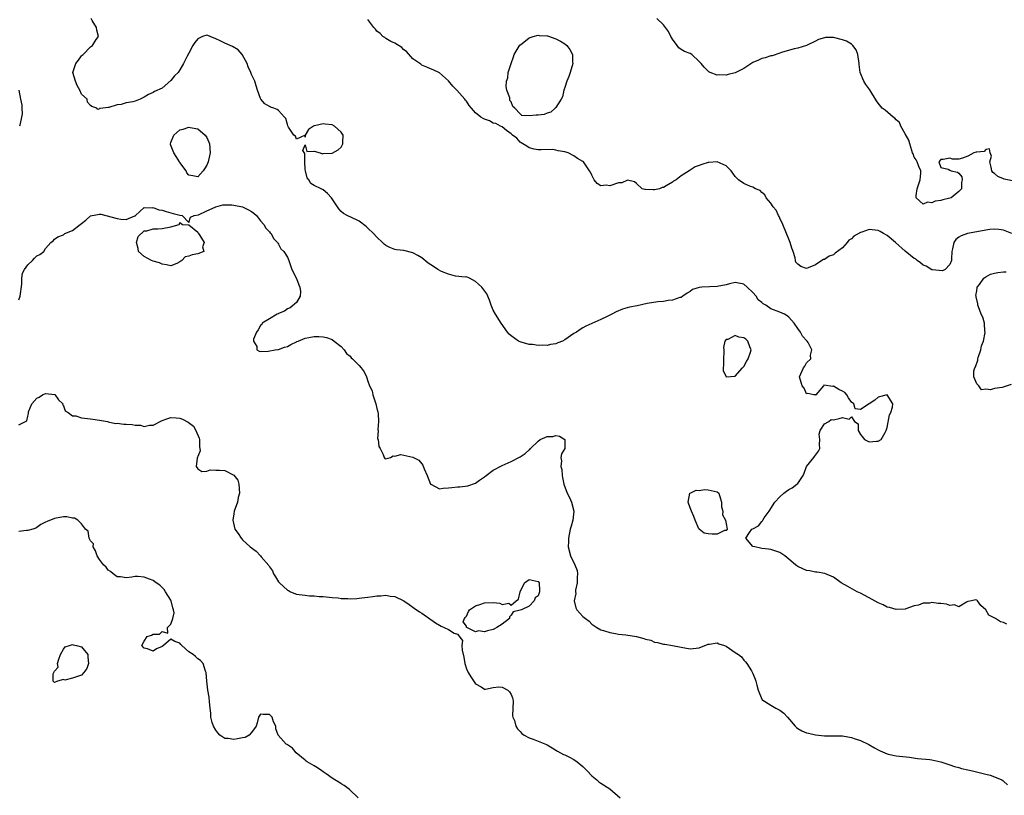
# Model space of a CAD drawing. Units: inches. Extents: x 2562000 to 2565000, y 1524000 to 1527000.
# Drawn here: x 2563973 to 2564193, y 1524846 to 1525019 of the extents above; entities that cross this region are included whole.
import ezdxf

# ---------------------------------------------------------------- set-up
doc = ezdxf.new("R2010")
doc.units = ezdxf.units.IN
doc.header["$MEASUREMENT"] = 0
doc.layers.add('LD25621524_2ft', color=113, linetype='Continuous')

msp = doc.modelspace()

# ---------------------------------------------------------------- linework, layer by layer
at = {"layer": 'LD25621524_2ft'}
for points, elevation in [([(2564193.73, 1524883.73), (2564193, 1524884.17), (2564192.29, 1524884.29), (2564191.17, 1524885), (2564189.74, 1524885.74), (2564189.03, 1524887), (2564187.9, 1524887.9), (2564187.2, 1524889), (2564187, 1524889.16), (2564186.82, 1524889.18), (2564185.82, 1524889), (2564185, 1524888.81), (2564184.7, 1524888.7), (2564183, 1524887.63), (2564182.05, 1524888.05), (2564181, 1524887.91), (2564180.23, 1524888.23), (2564179, 1524888.38), (2564178.41, 1524888.41), (2564177, 1524888.6), (2564176.44, 1524888.44), (2564175, 1524888.46), (2564174.01, 1524888.01), (2564173, 1524887.84), (2564171.16, 1524887.16), (2564171, 1524887.11), (2564169, 1524887.03), (2564167.48, 1524887.48), (2564167, 1524887.56), (2564166.07, 1524888.07), (2564165, 1524888.55), (2564163, 1524889.67), (2564161, 1524890.66), (2564160.27, 1524891), (2564158.19, 1524892.19), (2564156.7, 1524893), (2564155, 1524894.26), (2564153.09, 1524895.09), (2564151.39, 1524895.39), (2564151, 1524895.38), (2564149.71, 1524895.71), (2564149, 1524895.77), (2564148.16, 1524896.16), (2564147, 1524896.64), (2564146.78, 1524896.78), (2564146.49, 1524897), (2564145, 1524898.28), (2564144.1, 1524899), (2564143.48, 1524899.48), (2564143, 1524899.76), (2564141, 1524900.47), (2564140.49, 1524900.49), (2564139, 1524900.7), (2564138.72, 1524900.72), (2564137.43, 1524901), (2564137, 1524901.14), (2564135.45, 1524903), (2564136.25, 1524904.25), (2564136.78, 1524905), (2564137, 1524905.08), (2564138.27, 1524905.73), (2564139, 1524906.69), (2564139.18, 1524906.82), (2564139.2, 1524907), (2564139.48, 1524907.48), (2564140.6, 1524909), (2564140.79, 1524909.21), (2564141, 1524909.56), (2564141.93, 1524911), (2564143, 1524912.18), (2564143.94, 1524913), (2564144.54, 1524913.46), (2564145, 1524913.84), (2564145.8, 1524914.2), (2564146.85, 1524915), (2564147, 1524915.16), (2564148.24, 1524917), (2564148.48, 1524917.52), (2564149, 1524919.01), (2564150.62, 1524921), (2564150.77, 1524921.23), (2564151, 1524921.52), (2564151.63, 1524922.37), (2564151.96, 1524923), (2564151.91, 1524923.91), (2564151.93, 1524925), (2564151.81, 1524926.19), (2564152.01, 1524927), (2564153, 1524928.53), (2564153.93, 1524929), (2564154.51, 1524929.49), (2564155, 1524929.4), (2564156.3, 1524929.7), (2564157, 1524929.91), (2564158.49, 1524929.51), (2564159, 1524930.08), (2564159.7, 1524929), (2564160.48, 1524928.48), (2564160.52, 1524927), (2564161, 1524926.12), (2564161.96, 1524925), (2564163, 1524924.5), (2564164.64, 1524924.64), (2564165, 1524924.65), (2564165.67, 1524925), (2564166.57, 1524926.57), (2564166.8, 1524927), (2564167, 1524927.7), (2564167.51, 1524930.49), (2564167.8, 1524931), (2564168.21, 1524932.21), (2564168.24, 1524933), (2564167, 1524935.01), (2564165, 1524934.43), (2564164.22, 1524933.78), (2564162.94, 1524933), (2564161, 1524931.72), (2564159.84, 1524931.84), (2564159.54, 1524933), (2564159, 1524933.34), (2564158.33, 1524934.33), (2564157.96, 1524935), (2564157.5, 1524935.5), (2564157, 1524935.81), (2564156.18, 1524936.18), (2564155, 1524936.89), (2564154.82, 1524936.82), (2564152.88, 1524937.12), (2564152.8, 1524937), (2564151.5, 1524935.5), (2564151.03, 1524935), (2564151, 1524934.9), (2564150.95, 1524934.95), (2564150.61, 1524935), (2564149.26, 1524935.26), (2564149, 1524935.21), (2564148.47, 1524936.47), (2564147.97, 1524937), (2564147.41, 1524939), (2564147.68, 1524939.68), (2564148.31, 1524941), (2564148.58, 1524941.42), (2564149, 1524942.15), (2564149.91, 1524943), (2564149.84, 1524943.84), (2564150.2, 1524945), (2564149.33, 1524946.67), (2564149.11, 1524947), (2564149.05, 1524947.05), (2564148.05, 1524948.05), (2564147.66, 1524949), (2564147, 1524949.81), (2564146.23, 1524951), (2564145.65, 1524951.65), (2564145, 1524952.33), (2564144.62, 1524952.62), (2564144.07, 1524953), (2564143, 1524953.44), (2564141, 1524954.16), (2564139.87, 1524955), (2564139.32, 1524955.32), (2564139, 1524955.6), (2564138.18, 1524956.18), (2564137.7, 1524957), (2564137, 1524957.83), (2564135.7, 1524959), (2564135, 1524959.66), (2564133, 1524960.04), (2564131.75, 1524959.75), (2564131, 1524959.54), (2564129, 1524959.15), (2564125.6, 1524959), (2564125, 1524958.95), (2564123.51, 1524958.49), (2564123, 1524958.07), (2564122.33, 1524957.67), (2564121.34, 1524957), (2564121, 1524956.73), (2564120.69, 1524956.69), (2564119, 1524956.13), (2564118.04, 1524956.04), (2564117, 1524955.86), (2564115.74, 1524955.74), (2564113.38, 1524955.38), (2564111.12, 1524954.88), (2564109.46, 1524954.54), (2564107.89, 1524954.11), (2564106.46, 1524953.54), (2564105.5, 1524953), (2564104.46, 1524952.46), (2564103, 1524951.79), (2564101, 1524950.89), (2564099.66, 1524950.34), (2564099, 1524949.98), (2564098.41, 1524949.59), (2564097.56, 1524949), (2564097, 1524948.65), (2564095, 1524947.24), (2564094.49, 1524947), (2564093.43, 1524946.57), (2564093, 1524946.34), (2564091.79, 1524946.21), (2564091, 1524945.99), (2564089.91, 1524946.09), (2564089, 1524946.01), (2564087.77, 1524946.23), (2564087, 1524946.25), (2564085.23, 1524946.77), (2564085, 1524946.81), (2564084.63, 1524947), (2564083, 1524948.13), (2564082.55, 1524948.55), (2564082.16, 1524949), (2564080.75, 1524951), (2564079.46, 1524953), (2564079, 1524953.9), (2564078.51, 1524955), (2564078.13, 1524956.13), (2564077.57, 1524957.57), (2564076.43, 1524959), (2564075.68, 1524959.68), (2564075, 1524960.32), (2564073.68, 1524961), (2564073, 1524961.31), (2564072.73, 1524961.27), (2564070.55, 1524961.45), (2564069, 1524961.9), (2564067.46, 1524962.54), (2564066.58, 1524963), (2564065.61, 1524963.61), (2564064.42, 1524964.42), (2564063, 1524965.56), (2564062.12, 1524966.12), (2564061, 1524966.72), (2564059, 1524967.18), (2564057.36, 1524967.36), (2564057, 1524967.45), (2564055.86, 1524967.86), (2564055, 1524968.35), (2564054.62, 1524968.62), (2564054.23, 1524969), (2564053, 1524970.2), (2564052.25, 1524971), (2564051, 1524972.18), (2564050.57, 1524972.57), (2564049, 1524973.76), (2564047, 1524974.73), (2564046.79, 1524974.79), (2564046.38, 1524975), (2564045.5, 1524975.5), (2564045, 1524975.93), (2564044.5, 1524976.5), (2564044.2, 1524977), (2564042.89, 1524979), (2564041.96, 1524979.96), (2564041, 1524980.77), (2564040.58, 1524981), (2564039, 1524981.73), (2564038.21, 1524982.21), (2564037.77, 1524983), (2564037.45, 1524983.45), (2564037.04, 1524985), (2564037, 1524985.28), (2564036.89, 1524987), (2564036.88, 1524988.88), (2564036.42, 1524989.58), (2564037, 1524990.82), (2564037.32, 1524989.32), (2564039, 1524989.43), (2564040.36, 1524989), (2564040.81, 1524988.81), (2564041, 1524988.84), (2564043, 1524988.96), (2564044.32, 1524989.68), (2564045, 1524990.32), (2564045.42, 1524991), (2564045.4, 1524991.4), (2564045.47, 1524993), (2564045, 1524993.66), (2564043.52, 1524995), (2564043, 1524995.26), (2564041.42, 1524995.42), (2564041, 1524995.5), (2564039.05, 1524995.05), (2564039, 1524995.05), (2564038.86, 1524995), (2564037.73, 1524994.27), (2564037.01, 1524993), (2564037, 1524992.51), (2564036.97, 1524992.97), (2564035, 1524992.11), (2564034.78, 1524992.78), (2564034.44, 1524993), (2564033.28, 1524994.72), (2564033.08, 1524995.08), (2564033, 1524995.35), (2564032.66, 1524996.66), (2564032.37, 1524997), (2564031, 1524998.48), (2564030.69, 1524998.69), (2564029.99, 1524999), (2564029.23, 1524999.23), (2564029, 1524999.35), (2564027.97, 1524999.97), (2564027.1, 1525001), (2564027, 1525001.15), (2564026.31, 1525003), (2564026, 1525004), (2564025.74, 1525005), (2564025, 1525006.53), (2564024.83, 1525007), (2564024.25, 1525008.25), (2564023.99, 1525009), (2564022.9, 1525011), (2564022.03, 1525012.03), (2564020.76, 1525012.76), (2564020.21, 1525013), (2564019, 1525013.5), (2564017.96, 1525014.04), (2564017, 1525014.49), (2564015.72, 1525015), (2564015.22, 1525015.22), (2564015, 1525015.29), (2564014.07, 1525015), (2564013, 1525014.51), (2564012.32, 1525013.68), (2564011.89, 1525013), (2564011, 1525011.29), (2564010.61, 1525010.61), (2564009.78, 1525009), (2564009, 1525007.59), (2564008.61, 1525007), (2564007.8, 1525006.2), (2564007, 1525005.18), (2564005, 1525003.49), (2564003.3, 1525002.7), (2564003, 1525002.51), (2564001.95, 1525002.05), (2564001, 1525001.44), (2564000.68, 1525001.32), (2564000.13, 1525001), (2563999, 1525000.58), (2563998.44, 1525000.44), (2563997, 1525000.17), (2563995.83, 1524999.83), (2563995, 1524999.78), (2563993.14, 1524999.14), (2563993, 1524999.15), (2563991.79, 1524999), (2563991.05, 1524998.95), (2563991, 1524998.88), (2563990.67, 1524998.67), (2563990.44, 1524999), (2563989.34, 1524999.34), (2563989, 1524999.56), (2563988.35, 1525000.35), (2563988.27, 1525001), (2563987, 1525002.13), (2563986.67, 1525003), (2563986.06, 1525004.06), (2563985.7, 1525005), (2563985.1, 1525007), (2563985.76, 1525009), (2563986.31, 1525009.69), (2563987, 1525010.71), (2563987.19, 1525010.81), (2563987.36, 1525011), (2563989, 1525012.67), (2563989.43, 1525013), (2563990.31, 1525014.31), (2563990.8, 1525015), (2563990.4, 1525016.4), (2563990.32, 1525017), (2563989.4, 1525018.6), (2563989.14, 1525019)], 7948), ([(2564194.88, 1524971), (2564193, 1524971.73), (2564191.92, 1524971.92), (2564191, 1524971.99), (2564189.91, 1524971.91), (2564189, 1524971.77), (2564187, 1524971.37), (2564184.96, 1524971), (2564183.51, 1524970.49), (2564183, 1524970.2), (2564182.34, 1524969.66), (2564181.86, 1524969), (2564181.58, 1524967.58), (2564181.43, 1524967), (2564181.36, 1524965.36), (2564181.4, 1524965), (2564181, 1524964.1), (2564179.97, 1524963), (2564179.33, 1524962.67), (2564177.12, 1524962.88), (2564177, 1524962.91), (2564175.72, 1524963.72), (2564175, 1524963.93), (2564174.43, 1524964.43), (2564173.71, 1524965), (2564173.33, 1524965.33), (2564173, 1524965.44), (2564171, 1524967.06), (2564168.84, 1524969), (2564167, 1524970.54), (2564166.19, 1524971), (2564165.46, 1524971.46), (2564165, 1524971.66), (2564163, 1524971.88), (2564161.33, 1524971.33), (2564161, 1524971.27), (2564159.56, 1524970.44), (2564159, 1524969.84), (2564158.45, 1524969.55), (2564158.08, 1524969), (2564157, 1524967.82), (2564155.38, 1524966.62), (2564155, 1524966.24), (2564154.05, 1524965.95), (2564153, 1524965.24), (2564152.79, 1524965.21), (2564152.41, 1524965), (2564151, 1524964.03), (2564149.31, 1524963.31), (2564149, 1524963.22), (2564147.67, 1524963.67), (2564147, 1524964.19), (2564146.61, 1524964.61), (2564146.51, 1524965), (2564146.46, 1524965.54), (2564146, 1524967), (2564145.72, 1524967.72), (2564145.35, 1524969), (2564145, 1524969.71), (2564144.5, 1524971), (2564143.69, 1524973), (2564143, 1524974.42), (2564142.83, 1524974.83), (2564142.74, 1524975), (2564142.19, 1524976.19), (2564141.53, 1524977), (2564141, 1524977.81), (2564139.99, 1524979), (2564139.64, 1524979.64), (2564139, 1524980.19), (2564138.59, 1524980.59), (2564137.6, 1524981), (2564137, 1524981.33), (2564136.49, 1524981.5), (2564135, 1524982.14), (2564133.79, 1524983), (2564133.38, 1524983.38), (2564133, 1524983.77), (2564132.5, 1524984.5), (2564132.11, 1524985), (2564131, 1524986.14), (2564129, 1524986.99), (2564127.16, 1524986.84), (2564127, 1524986.83), (2564125.58, 1524986.42), (2564125, 1524986.17), (2564124.08, 1524985.92), (2564123, 1524985.14), (2564122.88, 1524985.12), (2564122.74, 1524985), (2564121, 1524983.88), (2564119.82, 1524983), (2564119.29, 1524982.71), (2564119, 1524982.44), (2564117.63, 1524981.63), (2564117, 1524981.3), (2564116.73, 1524981.27), (2564116.1, 1524981), (2564115, 1524980.74), (2564114.73, 1524980.73), (2564113, 1524980.81), (2564112.84, 1524980.84), (2564112.25, 1524981), (2564111, 1524982.17), (2564110.53, 1524982.53), (2564109, 1524982.94), (2564107.69, 1524982.31), (2564107, 1524982.29), (2564105, 1524981.69), (2564104.19, 1524981.81), (2564103, 1524981.65), (2564102.21, 1524982.21), (2564101.52, 1524983), (2564101, 1524984.02), (2564100.71, 1524984.71), (2564100.48, 1524985), (2564099.18, 1524987), (2564099.06, 1524987.06), (2564099, 1524987.12), (2564097.78, 1524987.78), (2564097, 1524988.36), (2564095.73, 1524989), (2564095, 1524989.22), (2564093.46, 1524989.46), (2564093, 1524989.64), (2564092.26, 1524989.74), (2564089.66, 1524989.66), (2564089, 1524989.66), (2564088.16, 1524989.84), (2564087, 1524990.17), (2564086.51, 1524990.51), (2564085.57, 1524991), (2564085.26, 1524991.26), (2564085, 1524991.42), (2564084.28, 1524992.28), (2564083.28, 1524993), (2564083, 1524993.3), (2564081.97, 1524994.03), (2564081, 1524994.8), (2564080.59, 1524995), (2564079.55, 1524995.55), (2564079, 1524995.67), (2564078.14, 1524996.14), (2564077, 1524996.52), (2564076.71, 1524996.71), (2564076.21, 1524997), (2564075, 1524997.99), (2564074.11, 1524999), (2564073.62, 1524999.62), (2564073, 1525000.56), (2564072.8, 1525000.8), (2564072.65, 1525001), (2564070.88, 1525003), (2564069.95, 1525003.95), (2564069, 1525005.11), (2564067, 1525006.9), (2564065.54, 1525007.54), (2564065, 1525007.82), (2564064.18, 1525008.18), (2564063, 1525008.63), (2564062.8, 1525008.8), (2564061, 1525010.02), (2564059.63, 1525011.63), (2564059, 1525012.06), (2564058.56, 1525012.56), (2564057, 1525013.48), (2564056.09, 1525013.91), (2564055, 1525014.53), (2564054.76, 1525014.76), (2564054.36, 1525015), (2564053.7, 1525015.7), (2564053, 1525016.19), (2564052.67, 1525016.67), (2564052.29, 1525017), (2564051, 1525018.83)], 7946), ([(2564195, 1524982.75), (2564193.14, 1524983.14), (2564193, 1524983.22), (2564191.74, 1524983.74), (2564191, 1524984.4), (2564190.62, 1524984.62), (2564190.39, 1524985), (2564190.21, 1524985.79), (2564189.9, 1524987), (2564190.3, 1524988.3), (2564190.04, 1524989), (2564189.89, 1524989.89), (2564189, 1524989.77), (2564188.65, 1524989.35), (2564187, 1524989.2), (2564186.86, 1524989.14), (2564186.38, 1524989), (2564185, 1524988.3), (2564183.83, 1524987.83), (2564183, 1524987.62), (2564181.62, 1524987.62), (2564181, 1524987.85), (2564179.51, 1524987.51), (2564179, 1524987.54), (2564178.52, 1524987), (2564179, 1524985.73), (2564180.65, 1524985.35), (2564181, 1524985.18), (2564181.31, 1524985), (2564182.7, 1524984.7), (2564183, 1524984.47), (2564183.65, 1524983.65), (2564183.74, 1524983), (2564183.58, 1524982.42), (2564183.63, 1524981), (2564183, 1524980.36), (2564181.3, 1524979), (2564181, 1524978.9), (2564179.44, 1524978.56), (2564179, 1524978.36), (2564177.75, 1524978.25), (2564177, 1524977.85), (2564176.02, 1524977.98), (2564175, 1524977.59), (2564173.49, 1524979), (2564173.48, 1524979.48), (2564173.71, 1524981), (2564174.09, 1524982.09), (2564174.37, 1524983), (2564174.52, 1524984.52), (2564174.51, 1524985), (2564174.05, 1524985.95), (2564173.71, 1524987), (2564173.49, 1524987.49), (2564173, 1524988.05), (2564172.79, 1524988.79), (2564172.68, 1524989), (2564172.48, 1524989.52), (2564172.05, 1524991), (2564171.84, 1524991.84), (2564171, 1524993.27), (2564170.08, 1524995), (2564169.77, 1524995.77), (2564169, 1524996.38), (2564168.74, 1524996.74), (2564168.31, 1524997), (2564166.55, 1524998.55), (2564165.89, 1524999), (2564165, 1525000.08), (2564164.63, 1525000.63), (2564163.13, 1525003.13), (2564162.26, 1525004.26), (2564161.79, 1525005), (2564160.99, 1525007), (2564160.74, 1525008.74), (2564160.76, 1525009), (2564160.44, 1525011), (2564160.06, 1525012.06), (2564159.31, 1525013), (2564159, 1525013.26), (2564157.94, 1525013.94), (2564157, 1525014.28), (2564155, 1525014.79), (2564153.22, 1525014.79), (2564153, 1525014.73), (2564151.65, 1525014.35), (2564151, 1525013.94), (2564149, 1525012.99), (2564147, 1525012.42), (2564146.24, 1525012.24), (2564143.41, 1525011.41), (2564143, 1525011.25), (2564141.28, 1525010.72), (2564141, 1525010.67), (2564139.75, 1525010.25), (2564139, 1525010.07), (2564138.27, 1525009.73), (2564137, 1525009.18), (2564135, 1525007.89), (2564133, 1525006.89), (2564131.47, 1525006.53), (2564131, 1525006.35), (2564129.56, 1525006.44), (2564129, 1525006.36), (2564127.44, 1525007), (2564127.14, 1525007.14), (2564127, 1525007.25), (2564126.12, 1525008.12), (2564125.41, 1525009), (2564125, 1525009.44), (2564123.32, 1525011), (2564123, 1525011.19), (2564121.69, 1525011.69), (2564121, 1525012.09), (2564120.47, 1525012.47), (2564120.05, 1525013), (2564119, 1525014.39), (2564118.78, 1525014.78), (2564118.69, 1525015), (2564118.11, 1525016.11), (2564117.47, 1525017), (2564117, 1525017.59), (2564115.57, 1525019)], 7944), ([(2563973, 1525003), (2563973.38, 1525001), (2563973.69, 1524999.69), (2563973.68, 1524999), (2563973.72, 1524997.72), (2563973.63, 1524997), (2563973.24, 1524995.24), (2563973.18, 1524995)], 7950), ([(2563973, 1524956.23), (2563973.32, 1524957), (2563973.67, 1524959.67), (2563973.68, 1524961), (2563973.83, 1524962.17), (2563974.26, 1524963), (2563975, 1524964), (2563976.08, 1524965), (2563976.5, 1524965.5), (2563977, 1524965.99), (2563977.7, 1524966.3), (2563978.6, 1524967), (2563979, 1524967.66), (2563980.17, 1524969), (2563980.65, 1524969.35), (2563981, 1524969.72), (2563981.72, 1524970.28), (2563983, 1524970.75), (2563983.12, 1524970.88), (2563983.3, 1524971), (2563985, 1524971.71), (2563986.71, 1524973), (2563987, 1524973.26), (2563988, 1524974), (2563989, 1524974.98), (2563991, 1524975.35), (2563991.3, 1524975.3), (2563995, 1524974.39), (2563995.82, 1524974.18), (2563997, 1524974.17), (2563998.94, 1524974.94), (2563999, 1524974.92), (2563999.08, 1524974.92), (2563999.07, 1524975), (2564001, 1524976.8), (2564002.77, 1524976.77), (2564003, 1524976.84), (2564004.27, 1524976.27), (2564005, 1524976.2), (2564005.91, 1524975.91), (2564007, 1524975.62), (2564007.51, 1524975.51), (2564009, 1524975.09), (2564009.5, 1524975), (2564011, 1524973.43), (2564011.33, 1524974.67), (2564012.21, 1524975), (2564013.16, 1524975.16), (2564015, 1524976.08), (2564016.86, 1524976.86), (2564017, 1524976.94), (2564018.58, 1524977.42), (2564019, 1524977.38), (2564020.57, 1524977.43), (2564021, 1524977.37), (2564023, 1524976.95), (2564024.32, 1524976.32), (2564025, 1524975.89), (2564025.52, 1524975.52), (2564026.07, 1524975), (2564027, 1524973.87), (2564027.74, 1524973), (2564028.2, 1524972.2), (2564029, 1524971.41), (2564029.17, 1524971.17), (2564029.36, 1524971), (2564029.92, 1524969.92), (2564030.79, 1524969), (2564030.84, 1524968.84), (2564031, 1524968.62), (2564031.55, 1524967.55), (2564032.2, 1524967), (2564033, 1524965.73), (2564033.34, 1524965), (2564033.97, 1524963), (2564035, 1524960.98), (2564035.54, 1524959.54), (2564035.78, 1524959), (2564035.93, 1524958.07), (2564035.88, 1524957), (2564035, 1524955.63), (2564033.6, 1524954.4), (2564033, 1524954.17), (2564032.32, 1524953.68), (2564031, 1524953.15), (2564030.91, 1524953.09), (2564030.72, 1524953), (2564029, 1524951.92), (2564027.4, 1524951), (2564027.28, 1524950.72), (2564027, 1524950.5), (2564026.51, 1524949.49), (2564026.07, 1524949), (2564025.44, 1524947.44), (2564025.45, 1524947), (2564026.19, 1524945.81), (2564026.17, 1524945), (2564026.71, 1524944.71), (2564027, 1524944.67), (2564028.7, 1524944.7), (2564030.24, 1524945), (2564030.86, 1524945.14), (2564031, 1524945.13), (2564032.34, 1524945.66), (2564033, 1524945.79), (2564033.75, 1524946.25), (2564035, 1524946.79), (2564035.13, 1524946.87), (2564035.42, 1524947), (2564037, 1524947.66), (2564037.79, 1524947.79), (2564039, 1524948.03), (2564040.04, 1524948.04), (2564041, 1524947.97), (2564041.75, 1524947.75), (2564043, 1524947.33), (2564043.48, 1524947), (2564045, 1524945.78), (2564045.71, 1524945), (2564046.19, 1524944.19), (2564047, 1524943.59), (2564047.26, 1524943.26), (2564047.55, 1524943), (2564049, 1524941.56), (2564049.52, 1524941), (2564050.13, 1524940.13), (2564050.67, 1524939), (2564051, 1524938.02), (2564051.36, 1524937), (2564051.91, 1524935.91), (2564052.08, 1524935), (2564052.61, 1524933.39), (2564052.77, 1524933), (2564053, 1524931.95), (2564053.21, 1524931.21), (2564053.29, 1524930.71), (2564053.37, 1524929), (2564053.22, 1524927.22), (2564053.29, 1524927), (2564053.16, 1524925.16), (2564053.26, 1524925), (2564053.43, 1524923.43), (2564053.76, 1524923), (2564054.38, 1524921.62), (2564054.63, 1524921), (2564054.79, 1524920.79), (2564055, 1524920.69), (2564056.07, 1524921), (2564056.61, 1524921.39), (2564057, 1524921.3), (2564058.31, 1524921.69), (2564059, 1524921.54), (2564061, 1524921.05), (2564062.36, 1524920.36), (2564063, 1524919.57), (2564063.27, 1524919.27), (2564063.57, 1524918.43), (2564064.26, 1524917), (2564065, 1524915.03), (2564065.02, 1524915), (2564067, 1524913.99), (2564067.84, 1524914.16), (2564069, 1524914.19), (2564069.72, 1524914.28), (2564071, 1524914.46), (2564071.56, 1524914.44), (2564073.31, 1524914.69), (2564075, 1524915.26), (2564075.91, 1524915.91), (2564077, 1524916.65), (2564077.43, 1524917), (2564079, 1524918.17), (2564081, 1524919.23), (2564083, 1524920.06), (2564085, 1524921.14), (2564086.13, 1524921.87), (2564087, 1524922.7), (2564087.19, 1524922.81), (2564087.32, 1524923), (2564089, 1524924.62), (2564089.51, 1524925), (2564090.55, 1524925.45), (2564091, 1524925.68), (2564092.29, 1524925.71), (2564093, 1524925.93), (2564093.78, 1524925.78), (2564095.02, 1524925), (2564094.99, 1524923), (2564094.22, 1524921.78), (2564094.06, 1524921), (2564094.21, 1524920.21), (2564094.07, 1524919), (2564094.28, 1524918.28), (2564094.42, 1524917), (2564094.49, 1524916.49), (2564094.75, 1524915), (2564095.51, 1524913), (2564096.06, 1524912.06), (2564096.5, 1524911), (2564097, 1524909), (2564096.78, 1524907), (2564096.38, 1524905.62), (2564096.14, 1524905), (2564095.77, 1524903), (2564095.78, 1524902.22), (2564095.76, 1524901), (2564096.25, 1524899), (2564097.2, 1524897), (2564097.72, 1524895.72), (2564097.79, 1524895), (2564097.73, 1524894.27), (2564097.72, 1524893), (2564097.39, 1524891.39), (2564097.36, 1524891), (2564097.41, 1524890.59), (2564097.06, 1524889), (2564097.42, 1524887.42), (2564097.68, 1524887), (2564099, 1524885.51), (2564099.61, 1524885), (2564100.42, 1524884.42), (2564101, 1524883.79), (2564101.45, 1524883.45), (2564102.13, 1524883), (2564103, 1524882.5), (2564103.64, 1524882.36), (2564105, 1524881.87), (2564106.3, 1524881.7), (2564107, 1524881.52), (2564108.63, 1524881.37), (2564111, 1524881), (2564112.6, 1524880.6), (2564113, 1524880.44), (2564114.16, 1524880.16), (2564115, 1524879.78), (2564115.68, 1524879.68), (2564117, 1524879.32), (2564117.29, 1524879.29), (2564119, 1524879.02), (2564121, 1524878.6), (2564123, 1524878.27), (2564123.69, 1524878.31), (2564125, 1524878.48), (2564127, 1524879.29), (2564127.31, 1524879.31), (2564129, 1524879.57), (2564129.4, 1524879.4), (2564130.66, 1524879), (2564131, 1524878.83), (2564133, 1524877.42), (2564133.75, 1524877), (2564134.45, 1524876.45), (2564135, 1524875.75), (2564135.35, 1524875.35), (2564135.61, 1524875), (2564136.66, 1524873.34), (2564136.93, 1524872.93), (2564137, 1524872.77), (2564137.51, 1524871.51), (2564137.69, 1524871), (2564137.87, 1524870.13), (2564138.15, 1524869), (2564138.97, 1524867), (2564139, 1524866.97), (2564141, 1524865.65), (2564142.13, 1524865), (2564142.72, 1524864.72), (2564143, 1524864.54), (2564143.89, 1524863.89), (2564144.75, 1524863), (2564146.44, 1524861), (2564146.71, 1524860.71), (2564147, 1524860.49), (2564147.94, 1524859.94), (2564149, 1524859.51), (2564149.4, 1524859.4), (2564151, 1524859.02), (2564153, 1524858.82), (2564153.16, 1524858.84), (2564155.16, 1524858.84), (2564157, 1524858.8), (2564159, 1524858.44), (2564159.86, 1524858.14), (2564161, 1524857.8), (2564162.9, 1524856.9), (2564164.15, 1524856.15), (2564165, 1524855.67), (2564165.46, 1524855.46), (2564167, 1524854.82), (2564167.24, 1524854.76), (2564169, 1524854.39), (2564171.95, 1524854.05), (2564173.79, 1524853.79), (2564176.49, 1524853.51), (2564177, 1524853.44), (2564178.95, 1524853.05), (2564180.51, 1524852.51), (2564181, 1524852.37), (2564182.01, 1524852.01), (2564183, 1524851.73), (2564183.57, 1524851.57), (2564185, 1524851.23), (2564186.08, 1524851), (2564189, 1524850.26), (2564190.02, 1524850.02), (2564191, 1524849.7), (2564192.64, 1524849), (2564192.86, 1524848.86), (2564193, 1524848.74), (2564193.87, 1524847.87)], 7950), ([(2564194.72, 1524937.28), (2564192.65, 1524936.65), (2564191, 1524936.37), (2564190.08, 1524936.08), (2564189, 1524936.24), (2564188.1, 1524936.1), (2564187.46, 1524937), (2564187, 1524937.47), (2564186.35, 1524939), (2564186.37, 1524940.36), (2564186.58, 1524941), (2564186.74, 1524941.26), (2564187.25, 1524942.75), (2564187.25, 1524943), (2564187.35, 1524943.35), (2564187.9, 1524945), (2564188.1, 1524945.9), (2564188.48, 1524947), (2564188.88, 1524948.88), (2564188.88, 1524949), (2564188.84, 1524949.16), (2564188.74, 1524951), (2564188.34, 1524952.34), (2564188, 1524953), (2564187.37, 1524954.63), (2564187.26, 1524955), (2564187.27, 1524955.27), (2564186.9, 1524956.9), (2564186.86, 1524957), (2564186.82, 1524957.18), (2564187, 1524958.21), (2564187.07, 1524958.93), (2564187.11, 1524959), (2564187.64, 1524959.64), (2564188.59, 1524961), (2564188.78, 1524961.22), (2564189, 1524961.3), (2564190.06, 1524961.94), (2564191, 1524962.18), (2564191.69, 1524962.31), (2564193, 1524962.43), (2564193.58, 1524962.42)], 7946), ([(2563973, 1524928.27), (2563974.53, 1524929), (2563974.81, 1524929.19), (2563975, 1524930.22), (2563975.2, 1524930.8), (2563975.15, 1524931), (2563975.17, 1524931.17), (2563975.88, 1524933), (2563977, 1524934.2), (2563977.55, 1524934.45), (2563978.28, 1524935), (2563979, 1524935.27), (2563981.02, 1524935.02), (2563981.89, 1524933.89), (2563982.81, 1524933), (2563982.79, 1524932.79), (2563983, 1524932.51), (2563983.38, 1524931.38), (2563984.04, 1524931), (2563985, 1524930.32), (2563985.73, 1524930.27), (2563987, 1524929.85), (2563988.33, 1524929.67), (2563989.54, 1524929.54), (2563991, 1524929.33), (2563992.84, 1524929), (2563992.97, 1524928.97), (2563993, 1524928.97), (2563994.6, 1524928.6), (2563995, 1524928.68), (2563996.46, 1524928.45), (2563997, 1524928.46), (2563998.34, 1524928.34), (2563999, 1524928.17), (2564000.17, 1524928.18), (2564001, 1524927.9), (2564002.19, 1524928.19), (2564003, 1524928.24), (2564005, 1524929.24), (2564006.3, 1524929.7), (2564007, 1524929.92), (2564008.16, 1524929.84), (2564009, 1524929.74), (2564009.57, 1524929.57), (2564010.86, 1524928.86), (2564011.99, 1524927.99), (2564012.52, 1524927), (2564013.29, 1524925.29), (2564013.35, 1524925), (2564013.4, 1524923.4), (2564013.47, 1524923), (2564013.53, 1524922.47), (2564013, 1524921.23), (2564012.95, 1524921.05), (2564012.84, 1524920.84), (2564012.61, 1524919), (2564013, 1524918.49), (2564013.89, 1524917.89), (2564015, 1524917.97), (2564015.77, 1524918.23), (2564017, 1524918.17), (2564017.83, 1524918.17), (2564019, 1524918.05), (2564021.06, 1524917.06), (2564021.91, 1524915.91), (2564022.18, 1524915), (2564022.33, 1524913), (2564022.04, 1524912.04), (2564021.83, 1524911), (2564021.08, 1524909), (2564021, 1524908.43), (2564020.82, 1524907), (2564021.28, 1524905), (2564021.99, 1524903.99), (2564022.65, 1524903), (2564022.83, 1524902.83), (2564023, 1524902.57), (2564024.66, 1524901), (2564026.04, 1524900.04), (2564027.03, 1524899.03), (2564027.16, 1524898.84), (2564028.84, 1524896.84), (2564029, 1524896.54), (2564029.65, 1524895.65), (2564029.92, 1524895), (2564030.32, 1524894.32), (2564031, 1524893.25), (2564031.23, 1524893), (2564032.17, 1524892.17), (2564033, 1524891.34), (2564033.25, 1524891.25), (2564033.73, 1524891), (2564035, 1524890.49), (2564035.63, 1524890.37), (2564037, 1524890.26), (2564037.92, 1524890.08), (2564039, 1524890.1), (2564040.07, 1524889.93), (2564041, 1524889.94), (2564043, 1524889.74), (2564044.37, 1524889.63), (2564045, 1524889.53), (2564046.52, 1524889.48), (2564047, 1524889.43), (2564048.5, 1524889.5), (2564049, 1524889.54), (2564049.67, 1524889.67), (2564051, 1524889.83), (2564052.07, 1524889.93), (2564053, 1524890.13), (2564053.89, 1524890.11), (2564055, 1524890.26), (2564055.95, 1524890.05), (2564057, 1524889.92), (2564059, 1524888.94), (2564060.18, 1524888.18), (2564061, 1524887.59), (2564061.36, 1524887.36), (2564062.54, 1524886.54), (2564063, 1524886.2), (2564066.1, 1524884.1), (2564067, 1524883.52), (2564067.35, 1524883.35), (2564068.02, 1524883), (2564069, 1524882.55), (2564070.23, 1524881.77), (2564071, 1524881.52), (2564072.12, 1524880.12), (2564071.98, 1524879), (2564072.05, 1524877.95), (2564072.42, 1524876.42), (2564072.64, 1524875), (2564073, 1524873.78), (2564073.4, 1524873), (2564073.99, 1524871.99), (2564075, 1524870.47), (2564076.26, 1524869.74), (2564077, 1524869.27), (2564077.26, 1524869.26), (2564079, 1524869.63), (2564080.22, 1524869.78), (2564081, 1524869.73), (2564082.27, 1524869), (2564082.62, 1524868.62), (2564083, 1524868.03), (2564083.29, 1524867.29), (2564083.37, 1524867), (2564083.43, 1524866.57), (2564083.39, 1524865), (2564083.31, 1524863.31), (2564083.4, 1524863), (2564083.74, 1524862.26), (2564084.07, 1524861), (2564084.42, 1524860.42), (2564085, 1524859.82), (2564085.38, 1524859.38), (2564085.92, 1524859), (2564087, 1524858.41), (2564087.94, 1524858.06), (2564089, 1524857.61), (2564090.87, 1524856.87), (2564091, 1524856.81), (2564092.16, 1524856.16), (2564093, 1524855.65), (2564093.38, 1524855.38), (2564094.68, 1524854.68), (2564095, 1524854.57), (2564095.84, 1524854.16), (2564097, 1524853.56), (2564097.74, 1524853), (2564099, 1524851.95), (2564099.49, 1524851.49), (2564099.96, 1524851), (2564101, 1524849.88), (2564102.11, 1524849), (2564102.57, 1524848.57), (2564103, 1524848.25), (2564105.05, 1524847), (2564107.37, 1524845)], 7952), ([(2564048.82, 1524845), (2564046.88, 1524846.88), (2564045.72, 1524847.72), (2564045, 1524848.11), (2564044.47, 1524848.47), (2564043.61, 1524849), (2564043, 1524849.41), (2564041.68, 1524850.32), (2564041, 1524850.82), (2564040.69, 1524851), (2564039.71, 1524851.71), (2564039, 1524852.15), (2564037.41, 1524853), (2564037.19, 1524853.19), (2564037, 1524853.37), (2564034.96, 1524855), (2564034.11, 1524856.11), (2564033, 1524856.85), (2564032.92, 1524856.92), (2564032.76, 1524857), (2564030.95, 1524859), (2564030.42, 1524860.42), (2564030.43, 1524861), (2564029.92, 1524861.92), (2564029.59, 1524863), (2564029.32, 1524863.32), (2564029, 1524863.62), (2564027.59, 1524863.59), (2564027, 1524863.65), (2564026.57, 1524863), (2564026.25, 1524861.75), (2564026, 1524861), (2564025, 1524859.57), (2564024.45, 1524859), (2564023.57, 1524858.43), (2564023, 1524858.39), (2564021.87, 1524858.13), (2564021, 1524858.02), (2564019.77, 1524858.23), (2564019, 1524858.24), (2564017.94, 1524859), (2564017.48, 1524859.48), (2564017, 1524860.12), (2564016.5, 1524861), (2564016.23, 1524861.77), (2564015.89, 1524863), (2564015.87, 1524863.87), (2564015.73, 1524865), (2564015.57, 1524866.43), (2564015.49, 1524867.49), (2564015.2, 1524869), (2564014.98, 1524871), (2564014.84, 1524873), (2564014.74, 1524873.26), (2564014.21, 1524875), (2564013.62, 1524875.62), (2564013, 1524876.04), (2564012.51, 1524876.51), (2564011.93, 1524877), (2564011, 1524877.62), (2564009.4, 1524879), (2564009.2, 1524879.2), (2564009, 1524879.51), (2564007.89, 1524879.89), (2564007, 1524880.42), (2564005.32, 1524879), (2564005, 1524878.81), (2564003.74, 1524878.26), (2564003, 1524877.72), (2564001.75, 1524878.25), (2564001, 1524878.4), (2564000.5, 1524879), (2564001, 1524879.95), (2564001.65, 1524881), (2564002.66, 1524881.34), (2564003, 1524881.54), (2564004.44, 1524881.56), (2564005, 1524882.12), (2564006.26, 1524881.74), (2564006.22, 1524883), (2564007, 1524883.78), (2564007.42, 1524885), (2564007.7, 1524886.3), (2564007.59, 1524887), (2564007.44, 1524887.44), (2564007.05, 1524889), (2564007, 1524889.1), (2564005.75, 1524891), (2564005.49, 1524891.49), (2564005, 1524891.99), (2564004.48, 1524892.48), (2564003.67, 1524893), (2564003, 1524893.53), (2564002.21, 1524893.79), (2564001, 1524894.29), (2563999.61, 1524894.39), (2563999, 1524894.41), (2563998.25, 1524894.25), (2563997, 1524894.14), (2563995.7, 1524894.3), (2563995, 1524894.31), (2563994.05, 1524895), (2563993.51, 1524895.51), (2563993, 1524895.79), (2563992.5, 1524896.5), (2563991.94, 1524897), (2563991, 1524898.21), (2563990.47, 1524899), (2563990.17, 1524900.17), (2563989.61, 1524901), (2563989.71, 1524901.71), (2563989, 1524902.35), (2563988.71, 1524903), (2563988.52, 1524904.52), (2563987.92, 1524905), (2563987, 1524906.18), (2563986.21, 1524907), (2563985.46, 1524907.46), (2563985, 1524907.46), (2563983.72, 1524907.72), (2563983, 1524907.7), (2563981, 1524907.36), (2563979.3, 1524906.7), (2563979, 1524906.51), (2563977.95, 1524906.05), (2563977, 1524905.34), (2563976.77, 1524905.23), (2563976.13, 1524905), (2563975, 1524904.68), (2563974.7, 1524904.69), (2563973, 1524904.48)], 7954)]:
    msp.add_lwpolyline(points, dxfattribs=dict(at, elevation=elevation))
for points, elevation in [([(2564081.87, 1525003.87), (2564081.96, 1525005), (2564082.23, 1525005.77), (2564082.36, 1525007), (2564083, 1525009), (2564083.5, 1525010.5), (2564083.7, 1525011), (2564084.81, 1525012.81), (2564084.94, 1525013.06), (2564085.42, 1525013.42), (2564087, 1525014.69), (2564087.22, 1525014.78), (2564087.94, 1525015), (2564089, 1525015.27), (2564089.24, 1525015.24), (2564091, 1525015.17), (2564091.13, 1525015.13), (2564093, 1525014.52), (2564094, 1525014), (2564095, 1525013.4), (2564095.46, 1525013), (2564096.12, 1525012.12), (2564096.69, 1525011), (2564096.73, 1525009.27), (2564096.75, 1525009), (2564096.15, 1525007), (2564095.9, 1525006.1), (2564095.4, 1525005), (2564095, 1525003.63), (2564094.77, 1525003), (2564094.49, 1525001.51), (2564094.15, 1525001), (2564093, 1524999.13), (2564092.81, 1524999), (2564091.87, 1524998.13), (2564091, 1524997.91), (2564090.38, 1524997.62), (2564089, 1524997.43), (2564088.58, 1524997.42), (2564087, 1524997.28), (2564085.39, 1524997.39), (2564085, 1524997.73), (2564083.8, 1524999), (2564083.34, 1524999.34), (2564083, 1525000.45), (2564082.71, 1525000.71), (2564082.72, 1525001), (2564082.68, 1525001.32), (2564082.02, 1525003)], 7946), ([(2564014.52, 1524985.48), (2564014.19, 1524985), (2564013, 1524983.66), (2564011.87, 1524983.87), (2564011, 1524984.06), (2564010.55, 1524984.55), (2564010.36, 1524985), (2564009, 1524986.86), (2564008.91, 1524987), (2564008.19, 1524988.19), (2564007.66, 1524989), (2564006.92, 1524990.92), (2564006.91, 1524991), (2564007, 1524991.32), (2564007.6, 1524993), (2564009, 1524994.13), (2564009.69, 1524994.31), (2564011, 1524994.79), (2564011.29, 1524994.71), (2564013, 1524994.38), (2564014.64, 1524993), (2564015, 1524992.45), (2564015.43, 1524991.43), (2564015.57, 1524991), (2564015.73, 1524989), (2564015.28, 1524987), (2564015, 1524986.28)], 7950), ([(2564011, 1524965.96), (2564010.2, 1524965.8), (2564009.43, 1524965), (2564009, 1524964.68), (2564008.34, 1524964.34), (2564007, 1524963.78), (2564005.99, 1524963.99), (2564005, 1524964.14), (2564004.43, 1524964.43), (2564003, 1524964.84), (2564002.62, 1524965), (2564001, 1524965.89), (2563999.76, 1524967), (2563999.65, 1524967.65), (2563999.27, 1524969), (2563999.69, 1524970.31), (2564001, 1524971.62), (2564001.58, 1524971.58), (2564003, 1524972.03), (2564004.05, 1524972.05), (2564005, 1524972.12), (2564007, 1524972.53), (2564008.86, 1524973), (2564008.91, 1524973.09), (2564009, 1524973.5), (2564009.58, 1524973), (2564011, 1524972.91), (2564013, 1524971.28), (2564013.12, 1524971), (2564013.41, 1524970.59), (2564014.39, 1524969), (2564014.01, 1524968.01), (2564014.32, 1524967), (2564013, 1524966.48), (2564011.74, 1524966.26)], 7950), ([(2564130.53, 1524944.53), (2564130.44, 1524943), (2564130.42, 1524941.58), (2564130.32, 1524941), (2564130.39, 1524940.39), (2564131, 1524939.03), (2564131.02, 1524939.02), (2564133, 1524939.14), (2564134.7, 1524941), (2564135, 1524941.3), (2564135.59, 1524942.41), (2564135.96, 1524943), (2564136.48, 1524944.48), (2564136.6, 1524945), (2564136.29, 1524945.71), (2564135.9, 1524947), (2564135.45, 1524947.45), (2564135, 1524947.69), (2564133.88, 1524947.88), (2564133, 1524948.21), (2564131.37, 1524947.37), (2564131, 1524947.32), (2564130.76, 1524947), (2564130.46, 1524945.54), (2564130.53, 1524945)], 7948), ([(2564126.17, 1524913.83), (2564127, 1524913.8), (2564129, 1524913.32), (2564129.37, 1524913), (2564129.73, 1524911.73), (2564130.02, 1524911), (2564130, 1524910), (2564130.26, 1524909), (2564130.21, 1524908.21), (2564130.9, 1524907), (2564131, 1524906.19), (2564131.26, 1524905), (2564131, 1524904.67), (2564130.65, 1524904.65), (2564129, 1524903.83), (2564127.88, 1524903.88), (2564127, 1524903.94), (2564126.08, 1524904.08), (2564124.96, 1524904.96), (2564124.93, 1524905.07), (2564124.1, 1524907), (2564123.8, 1524907.8), (2564123.29, 1524909), (2564123, 1524909.73), (2564122.54, 1524911), (2564122.94, 1524913), (2564122.97, 1524913.03), (2564124.33, 1524913.67), (2564125, 1524913.65)], 7948), ([(2564083, 1524885.79), (2564082.62, 1524885.38), (2564082.62, 1524885), (2564081, 1524883.79), (2564079.79, 1524883), (2564079.29, 1524882.71), (2564079, 1524882.57), (2564077.7, 1524882.3), (2564077, 1524882.05), (2564075.71, 1524882.29), (2564075, 1524882.09), (2564073.1, 1524883), (2564073.04, 1524883.04), (2564073, 1524883.3), (2564072.26, 1524884.26), (2564072.59, 1524885), (2564072.75, 1524885.25), (2564073, 1524885.58), (2564073.43, 1524886.57), (2564073.65, 1524887), (2564075, 1524887.87), (2564076.23, 1524888.23), (2564077, 1524888.55), (2564079, 1524888.57), (2564080.43, 1524888.43), (2564081, 1524888.19), (2564082.45, 1524888.45), (2564083, 1524887.98), (2564084.1, 1524889), (2564084.66, 1524889.34), (2564084.99, 1524891), (2564086.01, 1524893), (2564087, 1524893.77), (2564089, 1524893.3), (2564089.24, 1524893), (2564089.32, 1524891.32), (2564089.3, 1524891), (2564089, 1524890.13), (2564088.38, 1524889.62), (2564088.16, 1524889), (2564087, 1524887.8), (2564085.29, 1524887), (2564085, 1524886.9), (2564083.46, 1524886.54)], 7952), ([(2563981.81, 1524874.19), (2563981.64, 1524875), (2563981.93, 1524875.93), (2563982.31, 1524877), (2563983, 1524878.22), (2563983.32, 1524878.68), (2563984.29, 1524879), (2563985, 1524879.19), (2563985.14, 1524879.14), (2563985.92, 1524879), (2563987, 1524878.74), (2563988.39, 1524877), (2563988.43, 1524876.43), (2563988.59, 1524875), (2563988.17, 1524873.83), (2563987.55, 1524873), (2563987, 1524872.39), (2563985, 1524871.69), (2563983.29, 1524871.29), (2563983, 1524871.38), (2563981.63, 1524871), (2563981, 1524870.71), (2563980.7, 1524871), (2563980.7, 1524872.7), (2563980.84, 1524873), (2563980.91, 1524873.09), (2563981, 1524873.27)], 7956)]:
    msp.add_lwpolyline(points, close=True, dxfattribs=dict(at, elevation=elevation))

doc.saveas('drawing.dxf')
